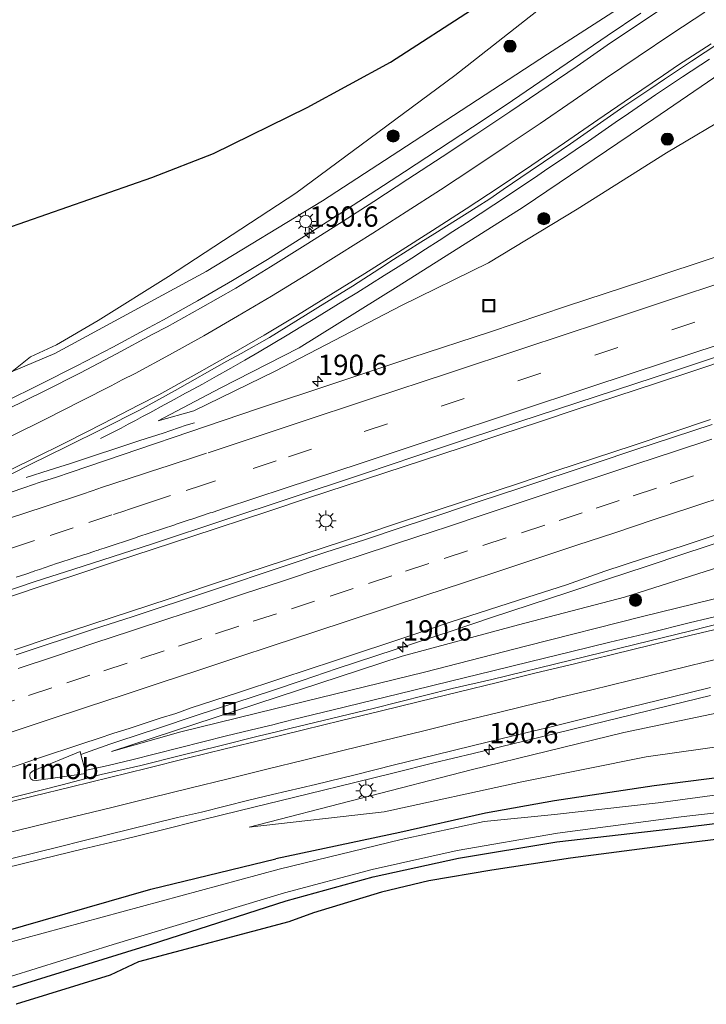
# Model space of a CAD drawing. Units: metres. Extents: x 220000 to 230003, y 577169 to 580647.
# Drawn here: x 227392 to 227477, y 579958 to 580079 of the extents above; entities that cross this region are included whole.
import ezdxf
from ezdxf.enums import TextEntityAlignment as Align

# ---------------------------------------------------------------- set-up
doc = ezdxf.new("R2010")
doc.units = ezdxf.units.M
doc.linetypes.add('VW-3-9_STREEP', pattern=[12, 3, -9])
doc.layers.get('0').update_dxf_attribs({"lineweight": 25})
for name, color, linetype, lineweight in [('B-ME-AM-KILOMETR-S-B1', 7, 'Continuous', 18), ('B-ME-BV-GELEIDECONSTRUCTIE-GELEIDERAIL-L-B1', 213, 'BV-GELEIDERAIL', 18), ('B-ME-BV-GELEIDECONSTRUCTIE-RIMOB-GV-B6', 213, 'BV-A1', 18), ('B-ME-GR-BOOM-S-B1', 93, 'Continuous', 18), ('B-ME-GW-INSTEEKWATERGANG-L-B1', 10, 'Continuous', 25), ('B-ME-GW-KRUINLIJN-L-B1', 93, 'Continuous', 18), ('B-ME-GW-TEENLIJN-L-B1', 93, 'Continuous', 18), ('B-ME-IE-GRASLAND-GV-B6', 93, 'Continuous', 18), ('B-ME-IE-INRICHTINGSELEMENT-S-B1', 253, 'Continuous', 18), ('B-ME-IE-MEUBILAIR_WEGMEUBILAIR-LICHTMAST-S-B1', 8, 'Continuous', 18), ('B-ME-KG-KADASTRAAL-OPNAMEDTMGRENS-L-B1', 10, 'Continuous', 25), ('B-ME-OG-WATER-GV-B6', 153, 'Continuous', 18), ('B-ME-VH-VERH_SOORT-BITUMEN-GV-B6', 8, 'IE-TERREINAFSCHEIDING-NATUURLIJK-HOUTWAL', 18), ('B-ME-VW-MARKERING-39STREEP-015-L-B1', 255, 'VW-3-9_STREEP', 18), ('B-ME-VW-MARKERING-STREEP-015-L-B1', 7, 'Continuous', 18)]:
    doc.layers.add(name, color=color, linetype=linetype, lineweight=lineweight)
doc.styles.add('NLCS-ISO', font='NLCS-ISO.TTF')
doc.linetypes.add('BV-A1', pattern='A,0.5,[19,NLCS.SHX,S=1,R=0,X=0.5,Y=0],-1,[19,NLCS.SHX,S=1,R=0,X=0.5,Y=0],-1,0.5', length=3)
doc.linetypes.add('BV-GELEIDERAIL', pattern='A,10,-3,[108,NLCS.SHX,S=1,R=0,X=0,Y=0],-3', length=16)
doc.linetypes.add('IE-TERREINAFSCHEIDING-NATUURLIJK-HOUTWAL', pattern='A,7,-1.5,[67,NLCS.SHX,S=0.75,R=45,X=0,Y=0],-1.5,7,-1.5,[70,NLCS.SHX,S=0.75,R=0,X=0,Y=0],-1.5', length=20)

# ---------------------------------------------------------------- blocks, each defined once
blk = doc.blocks.new('put')
for p, q in [((0.75, 0.75), (-0.75, 0.75)), ((-0.75, 0.75), (-0.75, -0.75)), ((0.75, -0.75), (0.75, 0.75)), ((-0.75, -0.75), (0.75, -0.75))]:
    blk.add_line(p, q)
blk.add_lwpolyline([(-0.625, 0.625), (0.625, 0.625), (0.625, -0.625), (-0.625, -0.625)], close=True)
blk = doc.blocks.new('boom')
blk.add_hatch(color=256).paths.add_polyline_path([(-0.75, 0, 1), (0.75, 0, 1)])
blk.add_circle((0, 0), 0.75)
blk = doc.blocks.new('hecto')
for p, q in [((0, 0.625), (-0.625, 0)), ((0, -0.625), (0, 0.625)), ((-0.625, 0), (0.625, 0)), ((0.625, 0), (0, -0.625))]:
    blk.add_line(p, q)
blk = doc.blocks.new('lantaarnpaal')
for p, q in [((0, 0.75), (0, 1.25)), ((-0.75, 0), (-1.25, 0)), ((-0.88, 0.88), (-0.53, 0.53)), ((0.53, 0.53), (0.88, 0.88)), ((0.75, 0), (1.25, 0)), ((-0.53, -0.53), (-0.88, -0.88)), ((0, -0.75), (0, -1.25)), ((0.53, -0.53), (0.88, -0.88))]:
    blk.add_line(p, q)
blk.add_circle((0, 0), 0.75)

msp = doc.modelspace()

# ---------------------------------------------------------------- linework, layer by layer
at = {"layer": 'B-ME-BV-GELEIDECONSTRUCTIE-GELEIDERAIL-L-B1'}
for points in [[(227390.4217, 580032.3738, 1.0533), (227394.9013, 580034.5947, 1.0878), (227399.359, 580036.8592, 1.136), (227403.7738, 580039.1682, 1.2086), (227408.1798, 580041.5311, 1.2725), (227409.987, 580042.5014, 1.3351), (227414.1808, 580044.839, 1.3952), (227418.5035, 580047.3524, 1.5027), (227422.7765, 580049.9119, 1.6276), (227427.0085, 580052.574, 1.7603), (227431.2326, 580055.2494, 1.9112), (227435.4208, 580057.9571, 2.0689), (227439.6155, 580060.6771, 2.2092), (227443.8016, 580063.4116, 2.388), (227447.9789, 580066.1591, 2.5679), (227452.1282, 580068.9382, 2.7578), (227456.2703, 580071.7382, 2.9662), (227460.4027, 580074.5537, 3.1633), (227464.5104, 580077.4043, 3.3598), (227468.6705, 580080.1847, 3.5413)], [(227402.2644, 580027.942, 0.6447), (227403.9045, 580028.7584, 0.7343), (227404.7934, 580029.2159, 0.7833), (227405.6779, 580029.6833, 0.8339), (227406.5595, 580030.1559, 0.8876), (227407.4454, 580030.62, 0.954), (227408.3249, 580031.0968, 0.9967), (227410.0838, 580032.0514, 1.093), (227410.9657, 580032.5226, 1.1516), (227412.7232, 580033.48, 1.2588), (227413.032, 580033.6524, 1.2699), (227414.7884, 580034.6107, 1.3711), (227416.5316, 580035.5909, 1.4612), (227418.273, 580036.5747, 1.5513), (227420.0105, 580037.5653, 1.6133), (227421.7463, 580038.5665, 1.6563), (227423.4696, 580039.5822, 1.6943), (227425.1832, 580040.6143, 1.7212), (227426.9017, 580041.6376, 1.771), (227428.6093, 580042.6788, 1.8146), (227430.3331, 580043.7495, 1.8751), (227432.0357, 580044.8, 1.9234), (227433.7459, 580045.8381, 1.9826), (227435.4426, 580046.8979, 2.0292), (227437.1422, 580047.9523, 2.0939), (227438.8383, 580049.012, 2.1398), (227440.5257, 580050.0875, 2.1784), (227442.2004, 580051.1812, 2.2304), (227443.8763, 580052.2721, 2.2796), (227445.5608, 580053.3511, 2.3364), (227447.2435, 580054.4315, 2.3855), (227448.9109, 580055.5362, 2.4318), (227450.605, 580056.6299, 2.5007), (227452.2765, 580057.7278, 2.5594), (227453.9329, 580058.8486, 2.6096), (227455.5943, 580059.9623, 2.6782), (227457.2531, 580061.0804, 2.749), (227458.9087, 580062.202, 2.8224), (227460.5769, 580063.3365, 2.8827), (227462.2225, 580064.4729, 2.946), (227463.8696, 580065.6079, 3.0294), (227465.5034, 580066.7358, 3.1131), (227467.15, 580067.8709, 3.1848), (227470.4482, 580070.134, 3.3302), (227473.7766, 580072.3526, 3.466), (227477.0869, 580074.5301, 3.6085)], [(227389.7456, 580008.0294, 1.3728), (227394.4888, 580009.6093, 1.3823), (227399.2368, 580011.1773, 1.3772), (227403.9769, 580012.7683, 1.3804), (227408.7293, 580014.3228, 1.3907), (227413.4763, 580015.8928, 1.3927), (227422.9679, 580019.0226, 1.3616), (227427.7164, 580020.5886, 1.3552), (227432.4708, 580022.1367, 1.3631), (227437.2218, 580023.6957, 1.3552), (227441.9742, 580025.2492, 1.3504), (227446.7168, 580026.8322, 1.3488), (227451.4628, 580028.4057, 1.3336), (227456.2113, 580029.9702, 1.3272), (227460.9529, 580031.5571, 1.313), (227465.7019, 580033.1217, 1.3099), (227470.4499, 580034.6892, 1.3178), (227475.1959, 580036.2626, 1.3367), (227479.9429, 580037.8336, 1.3143)], [(227391.7001, 580001.9851, 1.5166), (227396.4462, 580003.5581, 1.5324), (227401.1977, 580005.1146, 1.527), (227405.9457, 580006.6816, 1.5381), (227410.6933, 580008.2506, 1.5254), (227415.4335, 580009.8416, 1.5254), (227420.2482, 580011.4358, 1.5037), (227425.0071, 580012.9704, 1.5084), (227429.7566, 580014.5334, 1.4974), (227434.5046, 580016.1009, 1.491), (227439.2442, 580017.6943, 1.4781), (227443.9981, 580019.2434, 1.4755), (227448.7481, 580020.8039, 1.4723), (227453.4951, 580022.3744, 1.4644), (227458.2307, 580023.9778, 1.4834), (227462.9886, 580025.5154, 1.4881), (227467.7376, 580027.0799, 1.4888), (227472.4851, 580028.6489, 1.4777), (227477.2237, 580030.2448, 1.4729)], [(227413.8179, 580029.8706, 1.121), (227412.812, 580029.5487, 1.1144), (227409.9653, 580028.6017, 1.0923), (227407.1084, 580027.6877, 1.0259), (227404.2608, 580026.7432, 0.8915), (227401.4093, 580025.8106, 0.7666), (227398.5592, 580024.8736, 0.6679), (227395.9734, 580024.0497, 0.5629), (227393.1349, 580023.125, 0.4875)], [(227399.8629, 579989.0971, 1.163), (227403.4057, 579990.3688, 1.1531), (227404.5224, 579990.7449, 1.1635), (227409.2701, 579992.3122, 1.1683), (227414.0108, 579993.9038, 1.1541), (227418.7608, 579995.4643, 1.1398), (227423.5088, 579997.0308, 1.1193), (227427.0379, 579998.1961, 1.1121), (227431.3387, 579999.6601, 1.1117), (227436.0862, 580001.2281, 1.1164), (227440.8357, 580002.7912, 1.102), (227445.5822, 580004.3622, 1.091), (227450.3323, 580005.924, 1.0835), (227455.0743, 580007.5103, 1.0941), (227459.8278, 580009.0613, 1.0894), (227464.5743, 580010.6324, 1.0941), (227469.3198, 580012.2079, 1.091), (227474.0587, 580013.7875, 1.08), (227478.8052, 580015.359, 1.0827)], [(227479.4511, 580006.4327, 2.9635), (227474.5851, 580005.2809, 2.8064), (227469.7321, 580004.0769, 2.6821), (227464.8733, 580002.8974, 2.548), (227460.014, 580001.7195, 2.4151), (227455.1555, 580000.5385, 2.2932), (227450.2974, 579999.3555, 2.1732), (227445.4408, 579998.1668, 2.0624), (227440.5879, 579996.9627, 1.9695), (227435.7271, 579995.791, 1.8605), (227430.8686, 579994.61, 1.764), (227425.9593, 579993.3979, 1.6879), (227424.9881, 579993.1603, 1.6626), (227424.0168, 579992.92, 1.65), (227423.5878, 579992.8165, 1.6379), (227420.6741, 579992.1002, 1.5892), (227417.7601, 579991.387, 1.5476), (227414.8481, 579990.6661, 1.4923), (227411.9383, 579989.9345, 1.4436), (227409.0277, 579989.2103, 1.3983), (227406.1202, 579988.471, 1.3619), (227403.2013, 579987.7771, 1.3199), (227400.3702, 579987.1543, 1.249)], [(227390.2916, 579975.1258, 0.9793), (227395.1479, 579976.3149, 1.0172), (227400.0118, 579977.4779, 1.063), (227404.8758, 579978.6363, 1.1083), (227409.7325, 579979.8238, 1.1885), (227414.5831, 579981.0364, 1.2779), (227419.4359, 579982.2438, 1.3638), (227424.2915, 579983.4359, 1.4272), (227427.8097, 579984.2908, 1.498), (227433.5051, 579985.6935, 1.6131), (227438.365, 579986.8679, 1.7285), (227443.2182, 579988.0722, 1.836), (227448.0797, 579989.2402, 1.9498), (227452.9368, 579990.4276, 2.0543), (227457.7969, 579991.6033, 2.1637), (227462.653, 579992.7916, 2.2872), (227467.5116, 579993.9722, 2.4082), (227472.3671, 579995.165, 2.5359), (227477.2211, 579996.364, 2.6828)]]:
    msp.add_polyline3d(points, dxfattribs=at)
at = {"layer": 'B-ME-BV-GELEIDECONSTRUCTIE-RIMOB-GV-B6'}
msp.add_polyline3d([(227399.7673, 579989.463, 1.1853), (227399.8629, 579989.0971, 1.163), (227400.3702, 579987.1543, 1.249), (227400.4648, 579986.7921, 1.3133), (227394.3472, 579985.9292, 1.2329), (227393.9527, 579985.9401, 1.223), (227393.6999, 579986.1155, 1.2132), (227393.5726, 579986.4248, 1.2045), (227393.5707, 579986.6312, 1.2013), (227393.6392, 579986.8294, 1.197), (227393.8251, 579987.0016, 1.1917), (227394.011, 579987.0962, 1.1864), (227399.7673, 579989.463, 1.1853)], dxfattribs=at)
at = {"layer": 'B-ME-GW-INSTEEKWATERGANG-L-B1'}
for points in [[(227561.095, 579998.348, -0.415), (227549.158, 579995.801, -0.325), (227527.384, 579992.648, -0.411), (227495.682, 579988.494, -0.179), (227470.293, 579985.275, -0.054), (227458.062, 579983.417, -0.195), (227449.585, 579981.911, -0.318), (227439.057, 579979.513, -0.519), (227423.829, 579976.315, -0.444)], [(227425.077, 579971.119, -0.555), (227435.782, 579974.094, -0.505), (227446.256, 579976.39, -0.381), (227458.349, 579978.396, -0.594), (227473.802, 579980.139, -0.489), (227506.557, 579984.204, -0.576), (227527.656, 579987.022, -0.563), (227542.555, 579989.046, -0.675), (227556.876, 579991.09, -0.578), (227569.897, 579994.107, -0.692)], [(227390.106, 579967.28, -0.61), (227408.44, 579972.5741, -0.56), (227423.829, 579976.315, -0.444)], [(227391.476, 579960.517, -0.475), (227408.429, 579965.758, -0.415), (227425.077, 579971.119, -0.555)]]:
    msp.add_polyline3d(points, dxfattribs=at)
at = {"layer": 'B-ME-GW-KRUINLIJN-L-B1'}
msp.add_line((227409.336, 580030.118, 0.547), (227416.952, 580034.126, 0.63), dxfattribs=at)
for points in [[(227391.422, 580036.174, 0.179), (227396.652, 580038.373, 0.348), (227415.253, 580048.425, 0.623), (227429.556, 580057.118, 1.05), (227438.924, 580063.217, 1.318), (227457.175, 580075.137, 2.216), (227471.512, 580084.395, 2.906), (227477.716, 580088.632, 3.174), (227491.471, 580096.583, 3.767), (227506.515, 580104.57, 4.234), (227520.376, 580110.485, 4.61), (227533.84, 580115.791, 4.836), (227548.352, 580120.404, 5.104), (227554.412, 580122.667, 5.141), (227557.599, 580125.207, 5.073), (227560.733, 580129.388, 5.045), (227563.594, 580134.823, 4.889)], [(227592.5254, 580103.9399, 5.9856), (227590.212, 580103.079, 5.516), (227587.669, 580103.489, 5.306), (227576.992, 580106.199, 5.162), (227569.627, 580108.367, 5.125), (227563.389, 580109.732, 5.158), (227558.136, 580108.7, 4.997), (227548.852, 580105.823, 4.935), (227526.68, 580098.229, 4.586), (227503.159, 580087.244, 3.656), (227485.893, 580077.903, 3.004), (227470.257, 580067.184, 2.388), (227454.216, 580056.368, 1.714), (227438.826, 580046.628, 1.199), (227426.659, 580039.064, 0.873), (227416.952, 580034.126, 0.63)], [(227403.597, 579989.477, 0.532), (227412.126, 579991.894, 0.588), (227423.63, 579994.723, 0.823), (227442.083, 579999.212, 1.227), (227454.643, 580002.473, 1.51), (227468.871, 580006.064, 1.892), (227488.096, 580010.785, 2.478), (227508.7, 580015.558, 3.25), (227529.951, 580020.76, 3.864), (227554.488, 580027.361, 4.541), (227575.565, 580033.568, 5.063), (227596.5, 580040.876, 5.378), (227606.674, 580044.296, 5.487), (227610.159, 580045.142, 5.542), (227611.433, 580044.988, 5.807), (227612.2668, 580044.4703, 5.8918)], [(227614.187, 580032.819, 5.627), (227611.438, 580032.608, 5.572), (227601.849, 580029.329, 5.485), (227592.066, 580025.383, 5.365), (227581.013, 580021.107, 5.133), (227572.43, 580018.347, 5.067), (227557.675, 580013.889, 4.714), (227537.577, 580008.315, 3.954), (227518.735, 580003.74, 3.049), (227497.446, 579998.785, 2.324), (227481.668, 579994.973, 1.843), (227466.559, 579991.806, 1.491), (227447.819, 579987.221, 1.04), (227420.5489, 579980.1904, 0.575)]]:
    msp.add_polyline3d(points, dxfattribs=at)
at = {"layer": 'B-ME-GW-TEENLIJN-L-B1'}
for points in [[(227391.422, 580036.174, 0.179), (227393.677, 580037.946, 0.002), (227396.872, 580039.451, 0.003), (227401.966, 580042.445, -0.073), (227410.62, 580047.817, -0.133), (227426.282, 580058.049, -0.248), (227436.331, 580065.514, -0.256), (227445.81, 580072.527, -0.383), (227456.441, 580080.86, -0.274), (227469.88, 580091.883, -0.467), (227478.745, 580098.065, -0.441), (227487.778, 580103.903, -0.309), (227496.738, 580109.68, -0.377), (227508.311, 580116.222, -0.464), (227515.248, 580119.433, -0.412), (227525.962, 580123.702, -0.323), (227535.207, 580127.153, -0.309), (227546.449, 580131.095, -0.242), (227550.299, 580134.505, -0.221), (227554.35, 580140.084, -0.169)], [(227409.336, 580030.118, 0.547), (227413.75, 580031.341, 0.481), (227423.729, 580036.203, 0.24), (227439.236, 580044.27, 0.312), (227449.96, 580049.495, 0.113), (227460.847, 580056.107, 0.156), (227471.822, 580063.025, 0.193), (227480.37, 580068.092, 0.226), (227488.207, 580072.508, 0.258), (227496.325, 580076.693, 0.278), (227504.515, 580080.239, 0.218), (227517.138, 580085.546, 0.314), (227528.472, 580090.195, 0.464), (227538.078, 580093.25, 0.486), (227547.879, 580095.978, 0.439), (227554.425, 580097.944, 0.494), (227560.165, 580099.61, 0.485), (227563.884, 580099.547, 0.381), (227569.716, 580097.475, 0.306), (227575.731, 580096.031, 0.329), (227581.634, 580094.305, 0.38), (227586.863, 580092.768, 0.376), (227596.2447, 580092.8662, 0.4924)], [(227403.597, 579989.477, 0.532), (227439.347, 580001.186, 0.396), (227453.642, 580005.046, 0.373), (227466.646, 580008.44, 0.512), (227482.866, 580013.589, 0.475), (227511.978, 580023.094, 0.377), (227540.001, 580031.779, 0.32), (227568.765, 580040.787, 0.377), (227590.839, 580048.736, 0.312), (227604.068, 580053.561, 0.447), (227607.171, 580054.597, 0.569), (227608.5409, 580055.6701, 0.5045)], [(227420.5489, 579980.1904, 0.575), (227437.104, 579982.083, -0.078), (227454.06, 579985.748, 0.041), (227469.314, 579988.818, 0.123), (227487.297, 579991.372, 0.041), (227505.429, 579993.962, 0.088), (227524.99, 579996.827, -0.101), (227533.754, 579998.018, -0.15), (227544.903, 580000.104, -0.192), (227557.016, 580002.694, -0.185), (227567.494, 580004.924, -0.185), (227572.439, 580006.343, -0.171), (227576.859, 580008.368, -0.076), (227580.124, 580009.649, 0.113), (227580.89, 580010.144, 0.196), (227587.336, 580014.949, 1.639), (227589.805, 580016.485, 2.021), (227592.507, 580018.732, 2.641), (227598.355, 580022.398, 2.934), (227602.131, 580024.592, 3.121), (227606.092, 580027.324, 3.953), (227610.413, 580030.377, 4.905), (227613.427, 580032.184, 5.476), (227614.187, 580032.819, 5.627)]]:
    msp.add_polyline3d(points, dxfattribs=at)
at = {"layer": 'B-ME-IE-GRASLAND-GV-B6'}
for points in [[(227391.422, 580036.174, 0.179), (227393.677, 580037.946, 0.002), (227396.872, 580039.451, 0.003), (227401.966, 580042.445, -0.073), (227410.62, 580047.817, -0.133), (227426.282, 580058.049, -0.248), (227436.331, 580065.514, -0.256), (227445.81, 580072.527, -0.383), (227456.441, 580080.86, -0.274), (227469.88, 580091.883, -0.467), (227478.745, 580098.065, -0.441), (227487.778, 580103.903, -0.309), (227496.738, 580109.68, -0.377), (227508.311, 580116.222, -0.464), (227515.248, 580119.433, -0.412), (227525.962, 580123.702, -0.323), (227535.207, 580127.153, -0.309), (227546.449, 580131.095, -0.242), (227550.299, 580134.505, -0.221), (227554.35, 580140.084, -0.169), (227563.594, 580134.823, 4.889)], [(227557.599, 580125.207, 5.073), (227554.412, 580122.667, 5.141), (227548.352, 580120.404, 5.104), (227533.84, 580115.791, 4.836), (227520.376, 580110.485, 4.61), (227506.515, 580104.57, 4.234), (227491.471, 580096.583, 3.767), (227477.716, 580088.632, 3.174), (227471.512, 580084.395, 2.906), (227457.175, 580075.137, 2.216), (227438.924, 580063.217, 1.318), (227429.556, 580057.118, 1.05), (227415.253, 580048.425, 0.623), (227396.652, 580038.373, 0.348), (227391.422, 580036.174, 0.179)], [(227503.159, 580087.244, 3.656), (227485.893, 580077.903, 3.004), (227470.257, 580067.184, 2.388), (227454.216, 580056.368, 1.714), (227438.826, 580046.628, 1.199), (227426.659, 580039.064, 0.873), (227416.952, 580034.126, 0.63), (227409.336, 580030.118, 0.547), (227413.75, 580031.341, 0.481), (227423.729, 580036.203, 0.24), (227439.236, 580044.27, 0.312), (227449.96, 580049.495, 0.113), (227460.847, 580056.107, 0.156), (227471.822, 580063.025, 0.193), (227480.37, 580068.092, 0.226), (227488.207, 580072.508, 0.258), (227496.325, 580076.693, 0.278), (227504.515, 580080.239, 0.218)], [(227504.515, 580080.239, 0.218), (227496.325, 580076.693, 0.278), (227488.207, 580072.508, 0.258), (227480.37, 580068.092, 0.226), (227471.822, 580063.025, 0.193), (227460.847, 580056.107, 0.156), (227449.96, 580049.495, 0.113), (227439.236, 580044.27, 0.312), (227423.729, 580036.203, 0.24), (227413.75, 580031.341, 0.481), (227409.336, 580030.118, 0.547), (227416.952, 580034.126, 0.63), (227426.659, 580039.064, 0.873), (227438.826, 580046.628, 1.199), (227454.216, 580056.368, 1.714), (227470.257, 580067.184, 2.388), (227485.893, 580077.903, 3.004), (227503.159, 580087.244, 3.656)], [(227456.441, 580080.86, -0.274), (227445.81, 580072.527, -0.383), (227436.331, 580065.514, -0.256), (227426.282, 580058.049, -0.248), (227410.62, 580047.817, -0.133), (227401.966, 580042.445, -0.073), (227396.872, 580039.451, 0.003), (227393.677, 580037.946, 0.002), (227391.422, 580036.174, 0.179), (227396.652, 580038.373, 0.348), (227415.253, 580048.425, 0.623), (227429.556, 580057.118, 1.05), (227438.924, 580063.217, 1.318), (227457.175, 580075.137, 2.216), (227471.512, 580084.395, 2.906)], [(227473.2387, 580082.0971, 3.0182), (227464.9442, 580076.528, 2.6469), (227460.8391, 580073.6727, 2.4662), (227452.5569, 580068.0686, 2.0661), (227448.3931, 580065.2898, 1.8707), (227444.2322, 580062.5165, 1.691), (227440.0396, 580059.7926, 1.5213), (227435.8529, 580057.0578, 1.3841), (227431.6417, 580054.343, 1.2525), (227427.4053, 580051.6873, 1.0887), (227423.1693, 580049.031, 0.9514), (227418.8949, 580046.4023, 0.8324), (227414.5523, 580043.9253, 0.7265), (227410.4771, 580041.6462, 0.6458), (227408.6327, 580040.6891, 0.5962), (227404.2312, 580038.3178, 0.5405), (227399.7969, 580035.9863, 0.4655), (227395.3261, 580033.7479, 0.4102), (227390.8508, 580031.5184, 0.3839)], [(227390.519, 580053.7, -0.718), (227408.593, 580059.994, -0.673), (227416.165, 580062.921, -0.647), (227427.667, 580068.572, -0.874), (227437.917, 580074.15, -0.797), (227448.443, 580080.947, -0.862)], [(227563.942, 580078.669, 0.299), (227554.46, 580075.492, 0.323), (227544.959, 580072.374, 0.314), (227535.474, 580069.203, 0.324), (227525.981, 580066.061, 0.312), (227516.513, 580062.97, 0.308), (227507.022, 580059.819, 0.308), (227497.525, 580056.687, 0.317), (227488.027, 580053.56, 0.306), (227478.522, 580050.451, 0.292), (227469.036, 580047.288, 0.326), (227459.534, 580044.171, 0.33), (227450.055, 580040.984, 0.331), (227440.543, 580037.898, 0.33), (227431.064, 580034.712, 0.349), (227421.57, 580031.571, 0.337), (227398.6458, 580023.7931, 0.449), (227396.7503, 580023.1566, 0.4537), (227394.8392, 580022.564, 0.4442), (227392.9552, 580021.8916, 0.457), (227387.2617, 580019.9986, 0.4467)], [(227389.1709, 580022.4991, 0.4659), (227393.6398, 580024.7567, 0.5591), (227398.1384, 580026.9455, 0.6119), (227402.5819, 580029.1604, 0.6702), (227407.0399, 580031.4241, 0.7402), (227411.4199, 580033.8427, 0.8232), (227417.7859, 580037.4208, 0.9284), (227419.5352, 580038.3909, 0.9493), (227423.0382, 580040.3222, 1.0105), (227429.8172, 580044.5523, 1.1953), (227433.2207, 580046.6555, 1.2886), (227436.581, 580048.8254, 1.3873), (227438.2661, 580049.9024, 1.4489), (227439.9517, 580050.9787, 1.4954), (227441.6358, 580052.0577, 1.5601), (227443.3356, 580053.1115, 1.5887), (227448.4232, 580056.2933, 1.7536), (227450.0958, 580057.3879, 1.8225), (227451.7444, 580058.5199, 1.8844), (227455.0473, 580060.7766, 2.0285), (227456.7122, 580061.8856, 2.085), (227460.0145, 580064.1385, 2.2203), (227461.6584, 580065.2774, 2.2915), (227463.3082, 580066.4086, 2.3544), (227464.9425, 580067.5637, 2.4365), (227466.5847, 580068.7053, 2.524), (227469.9006, 580070.9422, 2.6631), (227471.561, 580072.0572, 2.7361), (227474.8809, 580074.2881, 2.8895), (227476.5628, 580075.3762, 2.9509), (227478.2356, 580076.4748, 3.0155)], [(227389.505, 580008.7531, 0.6523), (227394.2383, 580010.3649, 0.6542), (227398.9993, 580011.8937, 0.6583), (227408.5161, 580014.9657, 0.6702), (227417.9221, 580018.0509, 0.6624), (227425.197, 580020.497, 0.622), (227434.694, 580023.627, 0.621), (227444.17, 580026.821, 0.607), (227453.662, 580029.969, 0.592), (227463.163, 580033.088, 0.592), (227472.667, 580036.2, 0.595), (227482.155, 580039.358, 0.572), (227491.652, 580042.491, 0.568), (227501.15, 580045.619, 0.576), (227510.634, 580048.787, 0.56), (227520.145, 580051.879, 0.569), (227529.665, 580055.024, 0.563), (227539.157, 580058.169, 0.559), (227548.66, 580061.284, 0.568), (227558.138, 580064.473, 0.576)], [(227568.765, 580040.787, 0.377), (227540.001, 580031.779, 0.32), (227511.978, 580023.094, 0.377), (227482.866, 580013.589, 0.475), (227466.646, 580008.44, 0.512), (227453.642, 580005.046, 0.373), (227439.347, 580001.186, 0.396), (227403.597, 579989.477, 0.532), (227412.126, 579991.894, 0.588), (227423.63, 579994.723, 0.823), (227442.083, 579999.212, 1.227), (227454.643, 580002.473, 1.51), (227468.871, 580006.064, 1.892), (227488.096, 580010.785, 2.478), (227508.7, 580015.558, 3.25), (227529.951, 580020.76, 3.864), (227554.488, 580027.361, 4.541), (227575.565, 580033.568, 5.063)], [(227575.565, 580033.568, 5.063), (227554.488, 580027.361, 4.541), (227529.951, 580020.76, 3.864), (227508.7, 580015.558, 3.25), (227488.096, 580010.785, 2.478), (227468.871, 580006.064, 1.892), (227454.643, 580002.473, 1.51), (227442.083, 579999.212, 1.227), (227423.63, 579994.723, 0.823), (227412.126, 579991.894, 0.588), (227403.597, 579989.477, 0.532), (227439.347, 580001.186, 0.396), (227453.642, 580005.046, 0.373), (227466.646, 580008.44, 0.512), (227482.866, 580013.589, 0.475), (227511.978, 580023.094, 0.377), (227540.001, 580031.779, 0.32), (227568.765, 580040.787, 0.377)], [(227477.4138, 580029.6691, 0.705), (227472.6623, 580028.1121, 0.694), (227467.9207, 580026.5251, 0.7036), (227463.1797, 580024.9366, 0.7155), (227453.6847, 580021.8001, 0.7155), (227448.9377, 580020.2296, 0.7218), (227444.1946, 580018.6481, 0.717), (227439.4506, 580017.0691, 0.7181), (227434.7031, 580015.4996, 0.7342), (227429.9472, 580013.9561, 0.7358), (227425.2016, 580012.3811, 0.7468), (227415.647, 580009.1904, 0.7686), (227406.1637, 580006.0169, 0.7749), (227401.3925, 580004.5204, 0.7591), (227391.9058, 580001.3579, 0.7598)], [(227388.6927, 579986.7135, 0.4798), (227392.5018, 579987.9352, 0.4762), (227394.3928, 579988.5877, 0.4731), (227400.0938, 579990.4577, 0.4753), (227401.9948, 579991.0787, 0.4765), (227403.8888, 579991.7222, 0.4749), (227405.8037, 579992.3003, 0.4717), (227409.5957, 579993.5738, 0.4894), (227411.5112, 579994.1518, 0.4783), (227413.3947, 579994.8273, 0.4857), (227419.0957, 579996.6898, 0.4771), (227424.5595, 579998.4741, 0.4667), (227431.0195, 580000.6122, 0.4544), (227440.5041, 580003.7808, 0.4384), (227445.2446, 580005.3698, 0.4337), (227454.7622, 580008.4415, 0.4305), (227459.5248, 580009.9656, 0.4053), (227464.2387, 580011.6339, 0.4258), (227468.9947, 580013.178, 0.4274), (227473.7614, 580014.692, 0.4101), (227483.2461, 580017.8605, 0.4223)], [(227420.5489, 579980.1904, 0.575), (227447.819, 579987.221, 1.04), (227466.559, 579991.806, 1.491), (227481.668, 579994.973, 1.843), (227497.446, 579998.785, 2.324), (227518.735, 580003.74, 3.049), (227537.577, 580008.315, 3.954), (227557.675, 580013.889, 4.714)], [(227557.675, 580013.889, 4.714), (227537.577, 580008.315, 3.954), (227518.735, 580003.74, 3.049), (227497.446, 579998.785, 2.324), (227481.668, 579994.973, 1.843), (227466.559, 579991.806, 1.491), (227447.819, 579987.221, 1.04), (227420.5489, 579980.1904, 0.575)], [(227479.4797, 580005.4892, 2.27), (227474.6331, 580004.261, 2.1214), (227469.7771, 580003.0697, 1.9892), (227460.065, 580000.6872, 1.7355), (227450.3455, 579998.3343, 1.4869), (227445.4754, 579997.2014, 1.3628), (227435.773, 579994.7789, 1.1794), (227425.6799, 579992.3642, 1.0001), (227423.7427, 579991.8676, 0.9735), (227421.7987, 579991.3978, 0.9429), (227416.9466, 579990.1894, 0.8673), (227412.0924, 579988.9927, 0.7289), (227407.2318, 579987.7819, 0.6786), (227402.3593, 579986.656, 0.598), (227397.5476, 579985.3957, 0.5566), (227387.8494, 579982.9474, 0.4763)], [(227567.494, 580004.924, -0.185), (227557.016, 580002.694, -0.185), (227544.903, 580000.104, -0.192), (227533.754, 579998.018, -0.15), (227524.99, 579996.827, -0.101), (227505.429, 579993.962, 0.088), (227487.297, 579991.372, 0.041), (227469.314, 579988.818, 0.123), (227454.06, 579985.748, 0.041), (227437.104, 579982.083, -0.078), (227420.5489, 579980.1904, 0.575)], [(227420.5489, 579980.1904, 0.575), (227437.104, 579982.083, -0.078), (227454.06, 579985.748, 0.041), (227469.314, 579988.818, 0.123), (227487.297, 579991.372, 0.041), (227505.429, 579993.962, 0.088), (227524.99, 579996.827, -0.101), (227533.754, 579998.018, -0.15), (227544.903, 580000.104, -0.192), (227557.016, 580002.694, -0.185), (227567.494, 580004.924, -0.185)], [(227561.095, 579998.348, -0.415), (227549.158, 579995.801, -0.325), (227527.384, 579992.648, -0.411), (227495.682, 579988.494, -0.179), (227470.293, 579985.275, -0.054), (227458.062, 579983.417, -0.195), (227449.585, 579981.911, -0.318), (227439.057, 579979.513, -0.519), (227423.829, 579976.315, -0.444), (227408.44, 579972.5741, -0.56), (227390.106, 579967.28, -0.61)], [(227390.106, 579967.28, -0.61), (227408.44, 579972.5741, -0.56), (227423.829, 579976.315, -0.444), (227439.057, 579979.513, -0.519), (227449.585, 579981.911, -0.318), (227458.062, 579983.417, -0.195), (227470.293, 579985.275, -0.054), (227495.682, 579988.494, -0.179), (227527.384, 579992.648, -0.411), (227549.158, 579995.801, -0.325), (227561.095, 579998.348, -0.415)], [(227561.273, 579996.53, -1.339), (227549.533, 579993.921, -1.327), (227527.182, 579990.899, -1.329), (227495.869, 579986.577, -1.352), (227470.798, 579983.178, -1.246), (227458.062, 579981.74, -1.312), (227449.426, 579980.893, -1.287), (227439.229, 579978.657, -1.308), (227424.204, 579975.033, -1.323), (227390.393, 579965.865, -1.164)], [(227391.3597, 579976.3332, 0.315), (227397.1796, 579977.7906, 0.3781), (227400.0973, 579978.4926, 0.4117), (227405.9204, 579979.9387, 0.471), (227411.743, 579981.3882, 0.5695), (227414.6717, 579982.0433, 0.6039), (227420.4868, 579983.5227, 0.7166), (227423.412, 579984.1911, 0.7463), (227428.6863, 579985.4289, 0.84), (227433.5405, 579986.6277, 0.9435), (227438.3948, 579987.8264, 1.0471), (227443.2481, 579989.0282, 1.1603), (227448.1046, 579990.2174, 1.2767), (227452.9639, 579991.3958, 1.3765), (227457.8249, 579992.5671, 1.4794), (227467.5304, 579994.9759, 1.7389), (227472.3874, 579996.1635, 1.8834), (227477.2443, 579997.3512, 2.0278)], [(227391.21, 579961.833, -1.164), (227403.825, 579965.758, -1.164), (227424.86, 579972.105, -1.316), (227435.65, 579974.979, -1.337), (227446.091, 579977.34, -1.304), (227458.423, 579979.449, -1.304), (227473.621, 579981.452, -1.337), (227506.207, 579985.199, -1.34), (227527.665, 579988.155, -1.351), (227542.295, 579990.027, -1.339), (227556.744, 579992.08, -1.329), (227569.813, 579995.012, -1.344)], [(227391.476, 579960.517, -0.475), (227408.429, 579965.758, -0.415), (227425.077, 579971.119, -0.555), (227435.782, 579974.094, -0.505), (227446.256, 579976.39, -0.381), (227458.349, 579978.396, -0.594), (227473.802, 579980.139, -0.489), (227506.557, 579984.204, -0.576), (227527.656, 579987.022, -0.563), (227542.555, 579989.046, -0.675), (227556.876, 579991.09, -0.578), (227569.897, 579994.107, -0.692)], [(227569.897, 579994.107, -0.692), (227556.876, 579991.09, -0.578), (227542.555, 579989.046, -0.675), (227527.656, 579987.022, -0.563), (227506.557, 579984.204, -0.576), (227473.802, 579980.139, -0.489), (227458.349, 579978.396, -0.594), (227446.256, 579976.39, -0.381), (227435.782, 579974.094, -0.505), (227425.077, 579971.119, -0.555), (227408.429, 579965.758, -0.415), (227391.476, 579960.517, -0.475)], [(227559.879, 579989.667, -0.456), (227549.455, 579987.857, -0.412), (227535.706, 579985.97, -0.368), (227509.287, 579982.68, -0.333), (227492.565, 579980.491, -0.375), (227473.22, 579978.09, -0.279), (227460.04, 579976.38, -0.187), (227450.372, 579974.923, -0.196), (227442.622, 579973.612, -0.216), (227436.788, 579972.191, -0.271), (227428.443, 579969.669, -0.361), (227425.4, 579968.576, -0.386), (227406.949, 579963.628, -0.38), (227403.462, 579962.005, -0.372), (227391.9, 579958.426, -0.411)]]:
    msp.add_polyline3d(points, dxfattribs=at)
at = {"layer": 'B-ME-KG-KADASTRAAL-OPNAMEDTMGRENS-L-B1'}
for points in [[(227390.519, 580053.7, -0.718), (227408.593, 580059.994, -0.673), (227416.165, 580062.921, -0.647), (227427.667, 580068.572, -0.874), (227437.917, 580074.15, -0.797), (227448.443, 580080.947, -0.862), (227461.832, 580090.66, -0.782), (227475.545, 580101.2, -0.634), (227490.34, 580111.226, -0.715), (227498.125, 580115.672, -0.664), (227509.831, 580122.12, -0.815), (227529.071, 580131.207, -0.709), (227541.096, 580137.526, -0.719), (227547.173, 580140.916, -0.714), (227554.35, 580140.084, -0.169), (227563.594, 580134.823, 4.889)], [(227559.879, 579989.667, -0.456), (227549.455, 579987.857, -0.412), (227535.706, 579985.97, -0.368), (227509.287, 579982.68, -0.333), (227492.565, 579980.491, -0.375), (227473.22, 579978.09, -0.279), (227460.04, 579976.38, -0.187), (227450.372, 579974.923, -0.196), (227442.622, 579973.612, -0.216), (227436.788, 579972.191, -0.271), (227428.443, 579969.669, -0.361), (227425.4, 579968.576, -0.386), (227406.949, 579963.628, -0.38), (227403.462, 579962.005, -0.372), (227391.9, 579958.426, -0.411)]]:
    msp.add_polyline3d(points, dxfattribs=at)
at = {"layer": 'B-ME-OG-WATER-GV-B6'}
for points in [[(227390.393, 579965.865, -1.164), (227424.204, 579975.033, -1.323), (227439.229, 579978.657, -1.308), (227449.426, 579980.893, -1.287), (227458.062, 579981.74, -1.312), (227470.798, 579983.178, -1.246), (227495.869, 579986.577, -1.352), (227527.182, 579990.899, -1.329), (227549.533, 579993.921, -1.327), (227561.273, 579996.53, -1.339)], [(227569.813, 579995.012, -1.344), (227556.744, 579992.08, -1.329), (227542.295, 579990.027, -1.339), (227527.665, 579988.155, -1.351), (227506.207, 579985.199, -1.34), (227473.621, 579981.452, -1.337), (227458.423, 579979.449, -1.304), (227446.091, 579977.34, -1.304), (227435.65, 579974.979, -1.337), (227424.86, 579972.105, -1.316), (227403.825, 579965.758, -1.164), (227391.21, 579961.833, -1.164)]]:
    msp.add_polyline3d(points, dxfattribs=at)
at = {"layer": 'B-ME-VH-VERH_SOORT-BITUMEN-GV-B6'}
for points in [[(227390.8508, 580031.5184, 0.3839), (227395.3261, 580033.7479, 0.4102), (227399.7969, 580035.9863, 0.4655), (227404.2312, 580038.3178, 0.5405), (227408.6327, 580040.6891, 0.5962), (227410.4771, 580041.6462, 0.6458), (227414.5523, 580043.9253, 0.7265), (227418.8949, 580046.4023, 0.8324), (227423.1693, 580049.031, 0.9514), (227427.4053, 580051.6873, 1.0887), (227431.6417, 580054.343, 1.2525), (227435.8529, 580057.0578, 1.3841), (227440.0396, 580059.7926, 1.5213), (227444.2322, 580062.5165, 1.691), (227448.3931, 580065.2898, 1.8707), (227452.5569, 580068.0686, 2.0661), (227460.8391, 580073.6727, 2.4662), (227464.9442, 580076.528, 2.6469), (227473.2387, 580082.0971, 3.0182)], [(227387.2617, 580019.9986, 0.4467), (227392.9552, 580021.8916, 0.457), (227394.8392, 580022.564, 0.4442), (227396.7503, 580023.1566, 0.4537), (227398.6458, 580023.7931, 0.449), (227421.57, 580031.571, 0.337), (227431.064, 580034.712, 0.349), (227440.543, 580037.898, 0.33), (227450.055, 580040.984, 0.331), (227459.534, 580044.171, 0.33), (227469.036, 580047.288, 0.326), (227478.522, 580050.451, 0.292), (227488.027, 580053.56, 0.306), (227497.525, 580056.687, 0.317), (227507.022, 580059.819, 0.308), (227516.513, 580062.97, 0.308), (227525.981, 580066.061, 0.312), (227535.474, 580069.203, 0.324), (227544.959, 580072.374, 0.314), (227554.46, 580075.492, 0.323), (227563.942, 580078.669, 0.299)], [(227478.2356, 580076.4748, 3.0155), (227476.5628, 580075.3762, 2.9509), (227474.8809, 580074.2881, 2.8895), (227471.561, 580072.0572, 2.7361), (227469.9006, 580070.9422, 2.6631), (227466.5847, 580068.7053, 2.524), (227464.9425, 580067.5637, 2.4365), (227463.3082, 580066.4086, 2.3544), (227461.6584, 580065.2774, 2.2915), (227460.0145, 580064.1385, 2.2203), (227456.7122, 580061.8856, 2.085), (227455.0473, 580060.7766, 2.0285), (227451.7444, 580058.5199, 1.8844), (227450.0958, 580057.3879, 1.8225), (227448.4232, 580056.2933, 1.7536), (227443.3356, 580053.1115, 1.5887), (227441.6358, 580052.0577, 1.5601), (227439.9517, 580050.9787, 1.4954), (227438.2661, 580049.9024, 1.4489), (227436.581, 580048.8254, 1.3873), (227433.2207, 580046.6555, 1.2886), (227429.8172, 580044.5523, 1.1953), (227423.0382, 580040.3222, 1.0105), (227419.5352, 580038.3909, 0.9493), (227417.7859, 580037.4208, 0.9284), (227411.4199, 580033.8427, 0.8232), (227407.0399, 580031.4241, 0.7402), (227402.5819, 580029.1604, 0.6702), (227398.1384, 580026.9455, 0.6119), (227393.6398, 580024.7567, 0.5591), (227389.1709, 580022.4991, 0.4659)], [(227558.138, 580064.473, 0.576), (227548.66, 580061.284, 0.568), (227539.157, 580058.169, 0.559), (227529.665, 580055.024, 0.563), (227520.145, 580051.879, 0.569), (227510.634, 580048.787, 0.56), (227501.15, 580045.619, 0.576), (227491.652, 580042.491, 0.568), (227482.155, 580039.358, 0.572), (227472.667, 580036.2, 0.595), (227463.163, 580033.088, 0.592), (227453.662, 580029.969, 0.592), (227444.17, 580026.821, 0.607), (227434.694, 580023.627, 0.621), (227425.197, 580020.497, 0.622), (227417.9221, 580018.0509, 0.6624), (227408.5161, 580014.9657, 0.6702), (227398.9993, 580011.8937, 0.6583), (227394.2383, 580010.3649, 0.6542), (227389.505, 580008.7531, 0.6523)], [(227391.9058, 580001.3579, 0.7598), (227401.3925, 580004.5204, 0.7591), (227406.1637, 580006.0169, 0.7749), (227415.647, 580009.1904, 0.7686), (227425.2016, 580012.3811, 0.7468), (227429.9472, 580013.9561, 0.7358), (227434.7031, 580015.4996, 0.7342), (227439.4506, 580017.0691, 0.7181), (227444.1946, 580018.6481, 0.717), (227448.9377, 580020.2296, 0.7218), (227453.6847, 580021.8001, 0.7155), (227463.1797, 580024.9366, 0.7155), (227467.9207, 580026.5251, 0.7036), (227472.6623, 580028.1121, 0.694), (227477.4138, 580029.6691, 0.705)], [(227483.2461, 580017.8605, 0.4223), (227473.7614, 580014.692, 0.4101), (227468.9947, 580013.178, 0.4274), (227464.2387, 580011.6339, 0.4258), (227459.5248, 580009.9656, 0.4053), (227454.7622, 580008.4415, 0.4305), (227445.2446, 580005.3698, 0.4337), (227440.5041, 580003.7808, 0.4384), (227431.0195, 580000.6122, 0.4544), (227424.5595, 579998.4741, 0.4667), (227419.0957, 579996.6898, 0.4771), (227413.3947, 579994.8273, 0.4857), (227411.5112, 579994.1518, 0.4783), (227409.5957, 579993.5738, 0.4894), (227405.8037, 579992.3003, 0.4717), (227403.8888, 579991.7222, 0.4749), (227401.9948, 579991.0787, 0.4765), (227400.0938, 579990.4577, 0.4753), (227394.3928, 579988.5877, 0.4731), (227392.5018, 579987.9352, 0.4762), (227388.6927, 579986.7135, 0.4798)], [(227387.8494, 579982.9474, 0.4763), (227397.5476, 579985.3957, 0.5566), (227402.3593, 579986.656, 0.598), (227407.2318, 579987.7819, 0.6786), (227412.0924, 579988.9927, 0.7289), (227416.9466, 579990.1894, 0.8673), (227421.7987, 579991.3978, 0.9429), (227423.7427, 579991.8676, 0.9735), (227425.6799, 579992.3642, 1.0001), (227435.773, 579994.7789, 1.1794), (227445.4754, 579997.2014, 1.3628), (227450.3455, 579998.3343, 1.4869), (227460.065, 580000.6872, 1.7355), (227469.7771, 580003.0697, 1.9892), (227474.6331, 580004.261, 2.1214), (227479.4797, 580005.4892, 2.27)], [(227477.2443, 579997.3512, 2.0278), (227472.3874, 579996.1635, 1.8834), (227467.5304, 579994.9759, 1.7389), (227457.8249, 579992.5671, 1.4794), (227452.9639, 579991.3958, 1.3765), (227448.1046, 579990.2174, 1.2767), (227443.2481, 579989.0282, 1.1603), (227438.3948, 579987.8264, 1.0471), (227433.5405, 579986.6277, 0.9435), (227428.6863, 579985.4289, 0.84), (227423.412, 579984.1911, 0.7463), (227420.4868, 579983.5227, 0.7166), (227414.6717, 579982.0433, 0.6039), (227411.743, 579981.3882, 0.5695), (227405.9204, 579979.9387, 0.471), (227400.0973, 579978.4926, 0.4117), (227397.1796, 579977.7906, 0.3781), (227391.3597, 579976.3332, 0.315)]]:
    msp.add_polyline3d(points, dxfattribs=at)
at = {"layer": 'B-ME-VW-MARKERING-39STREEP-015-L-B1'}
for points in [[(227726.3824, 580125.1232, 0.5247), (227699.601, 580116.243, 0.533), (227679.4368, 580109.5988, 0.5413), (227659.2725, 580102.9545, 0.5495), (227639.1083, 580096.3103, 0.5578), (227618.944, 580089.666, 0.566), (227603.4179, 580084.5446, 0.5646), (227587.8918, 580079.4233, 0.5632), (227572.3656, 580074.3019, 0.5619), (227556.8395, 580069.1805, 0.5605), (227541.3134, 580064.0591, 0.5591), (227525.7873, 580058.9378, 0.5578), (227510.2611, 580053.8164, 0.5564), (227494.735, 580048.695, 0.555), (227494.117, 580048.447, 0.523), (227484.671, 580045.329, 0.528), (227475.303, 580042.24, 0.533), (227465.852, 580039.113, 0.539), (227456.383, 580035.969, 0.546), (227446.966, 580032.845, 0.553), (227437.524, 580029.719, 0.559), (227428.201, 580026.621, 0.566), (227423.861, 580025.173, 0.569), (227416.4015, 580022.743, 0.6125)], [(227388.8641, 579994.8433, 0.7042), (227393.4207, 579996.3523, 0.7026), (227398.1213, 579997.9056, 0.7056), (227402.6792, 579999.4108, 0.7102), (227407.2371, 580000.916, 0.7102), (227411.8543, 580002.4407, 0.7101), (227416.4122, 580003.9457, 0.7053), (227421.0225, 580005.4738, 0.6962), (227425.7236, 580007.0189, 0.6885), (227430.4748, 580008.5766, 0.68), (227435.1983, 580010.1342, 0.6753), (227439.7562, 580011.6393, 0.6652), (227444.504, 580013.2072, 0.6557), (227449.2519, 580014.775, 0.6545), (227453.9997, 580016.3428, 0.6532), (227458.6141, 580017.8694, 0.6581), (227463.1711, 580019.3772, 0.6605), (227467.7282, 580020.885, 0.6567), (227472.2852, 580022.3928, 0.6516), (227476.8422, 580023.9007, 0.6519)], [(227381.2229, 580011.129, 0.5888), (227382.3938, 580011.5156, 0.5873), (227387.1418, 580013.0831, 0.5927), (227390.7502, 580014.2744, 0.6093), (227391.13, 580014.3998, 0.5977), (227391.32, 580014.4625, 0.609), (227396.0679, 580016.03, 0.6025), (227400.8158, 580017.5975, 0.6153), (227403.8545, 580018.6007, 0.609), (227405.3739, 580019.1023, 0.6237), (227405.5638, 580019.165, 0.6117), (227408.0327, 580019.9801, 0.6195), (227412.7807, 580021.5476, 0.6155), (227414.6798, 580022.1746, 0.602), (227416.4015, 580022.743, 0.6125)]]:
    msp.add_polyline3d(points, dxfattribs=at)
at = {"layer": 'B-ME-VW-MARKERING-STREEP-015-L-B1'}
msp.add_line((227424.975, 580021.809, 0.65), (227417.5022, 580019.361, 0.7125), dxfattribs=at)
for points in [[(227415.5052, 580026.178, 0.4899), (227426.17, 580029.716, 0.491), (227435.575, 580032.837, 0.477), (227445.011, 580035.957, 0.473), (227454.426, 580039.074, 0.466), (227463.84, 580042.183, 0.464), (227473.294, 580045.319, 0.452), (227482.722, 580048.451, 0.436), (227493.594, 580052.167, 0.484), (227509.1258, 580057.2643, 0.4996), (227524.6575, 580062.3615, 0.5153), (227540.1893, 580067.4588, 0.5309), (227555.721, 580072.556, 0.5465), (227571.2528, 580077.6533, 0.5621), (227586.7845, 580082.7505, 0.5778), (227602.3163, 580087.8478, 0.5934), (227617.848, 580092.945, 0.609), (227638.0113, 580099.6023, 0.5825), (227658.1745, 580106.2595, 0.556), (227678.3378, 580112.9168, 0.5295), (227698.501, 580119.574, 0.503), (227725.7448, 580128.625, 0.4961)], [(227391.1876, 580028.1767, 0.4819), (227395.5994, 580030.3588, 0.531), (227399.9428, 580032.5415, 0.5843), (227403.5635, 580034.3923, 0.636), (227404.9357, 580035.1261, 0.6576), (227406.5192, 580035.932, 0.6805), (227410.7587, 580038.2156, 0.7444), (227414.9561, 580040.5611, 0.8227), (227419.1156, 580042.9567, 0.9177), (227423.2649, 580045.4106, 1.0351), (227427.4799, 580047.9806, 1.1694), (227431.5671, 580050.5179, 1.308), (227435.7218, 580053.1409, 1.4394), (227439.8408, 580055.7715, 1.5627), (227444.0281, 580058.4862, 1.6947), (227448.1254, 580061.173, 1.8442), (227452.2435, 580063.9084, 2.0175), (227456.288, 580066.6407, 2.2003), (227460.3395, 580069.411, 2.3822), (227464.3348, 580072.1538, 2.5737), (227468.3185, 580074.8692, 2.7681), (227472.4585, 580077.6414, 2.9419), (227476.52, 580080.2857, 3.1061)], [(227389.383, 580023.2179, 0.5367), (227393.8641, 580025.389, 0.5809), (227398.1743, 580027.5206, 0.6332), (227402.6042, 580029.7555, 0.6926), (227406.9408, 580032.0078, 0.7621), (227409.4164, 580033.31, 0.8079), (227413.7773, 580035.7169, 0.8754), (227418.1108, 580038.1558, 0.9389), (227422.3646, 580040.6316, 1.0155), (227426.488, 580043.0888, 1.1191), (227430.5813, 580045.6075, 1.2353), (227434.7672, 580048.2067, 1.37), (227438.8857, 580050.8133, 1.5026), (227443.0788, 580053.485, 1.6311), (227447.2155, 580056.1592, 1.7582), (227451.2404, 580058.8102, 1.8987), (227455.2715, 580061.5046, 2.0567), (227459.2724, 580064.2325, 2.2174), (227463.3964, 580067.0571, 2.4019), (227467.4097, 580069.825, 2.5949), (227471.4347, 580072.579, 2.7788), (227473.2795, 580073.8279, 2.8562), (227477.313, 580076.4299, 3.0107)], [(227424.975, 580021.809, 0.65), (227434.303, 580024.911, 0.644), (227443.77, 580028.053, 0.638), (227453.144, 580031.153, 0.632), (227462.514, 580034.257, 0.625), (227471.83, 580037.342, 0.619), (227481.169, 580040.431, 0.613), (227490.568, 580043.544, 0.607), (227499.967, 580046.646, 0.601), (227509.311, 580049.733, 0.595), (227518.706, 580052.828, 0.589), (227528.043, 580055.919, 0.601), (227537.476, 580059.032, 0.602), (227546.869, 580062.131, 0.603), (227556.339, 580065.258, 0.604), (227565.762, 580068.352, 0.603)], [(227392.1536, 579999.6921, 0.7927), (227396.7165, 580001.1974, 0.7947), (227401.46, 580002.7731, 0.8021), (227406.0564, 580004.2918, 0.8031), (227410.6434, 580005.8034, 0.8032), (227415.2047, 580007.3106, 0.7934), (227419.9531, 580008.8752, 0.7833), (227424.6184, 580010.4174, 0.7781), (227429.3651, 580011.9888, 0.7732), (227433.9454, 580013.4944, 0.7691), (227438.506, 580014.9914, 0.7576), (227443.2539, 580016.5563, 0.7536), (227444.7728, 580017.0591, 0.7576), (227449.5195, 580018.6306, 0.746), (227454.0959, 580020.148, 0.7464), (227458.7579, 580021.6938, 0.7527), (227463.5055, 580023.2624, 0.7519), (227468.0632, 580024.7683, 0.7469), (227472.8107, 580026.3369, 0.7434), (227477.3709, 580027.8356, 0.7396)], [(227380.5111, 580014.6425, 0.522), (227381.5821, 580014.9969, 0.5216), (227386.2299, 580016.5178, 0.5294), (227390.8566, 580018.0551, 0.5342), (227395.4655, 580019.5892, 0.5353), (227400.1747, 580021.1538, 0.5409), (227402.0712, 580021.789, 0.5356), (227402.2609, 580021.8525, 0.5487), (227405.6843, 580022.9685, 0.5441), (227410.031, 580024.3895, 0.5422), (227410.221, 580024.4519, 0.5303), (227414.8187, 580025.9544, 0.537), (227415.3048, 580026.1127, 0.5362)], [(227391.4022, 579991.9039, 0.6271), (227395.9596, 579993.4106, 0.6273), (227400.5585, 579994.9276, 0.6279), (227405.1586, 579996.4507, 0.6328), (227409.7287, 579997.9576, 0.631), (227414.3342, 579999.4828, 0.6308), (227418.9063, 580000.9917, 0.6242), (227423.6062, 580002.5437, 0.6146), (227428.3559, 580004.1012, 0.608), (227432.9561, 580005.6178, 0.6023), (227437.5455, 580007.1335, 0.5938), (227442.1389, 580008.6508, 0.5831), (227446.8726, 580010.2086, 0.5723), (227451.5662, 580011.7551, 0.5729), (227456.244, 580013.3079, 0.5747), (227460.8098, 580014.8156, 0.5802), (227465.4484, 580016.3543, 0.5819), (227470.1948, 580017.9263, 0.578), (227474.817, 580019.456, 0.5729), (227479.5318, 580021.0165, 0.5698)], [(227391.9197, 580010.892, 0.6895), (227393.0724, 580011.2775, 0.7058), (227393.4515, 580011.4051, 0.6965), (227393.641, 580011.4689, 0.71), (227394.0201, 580011.5965, 0.6976), (227394.2097, 580011.6603, 0.7086), (227394.7783, 580011.8518, 0.6963), (227396.874, 580012.5572, 0.7067), (227397.2544, 580012.681, 0.694), (227400.2972, 580013.6716, 0.7025), (227400.4874, 580013.7335, 0.7142), (227401.5876, 580014.0917, 0.6972), (227401.7773, 580014.1548, 0.7098), (227401.9671, 580014.2178, 0.6986), (227402.1569, 580014.2809, 0.7108), (227402.7263, 580014.4701, 0.6988), (227406.6733, 580015.7808, 0.7132), (227406.8632, 580015.8434, 0.7005), (227411.3921, 580017.3364, 0.7062), (227411.582, 580017.3992, 0.7174), (227413.291, 580017.9642, 0.717), (227413.4809, 580018.0269, 0.6997), (227415.7596, 580018.7802, 0.7002), (227415.9857, 580018.8555, 0.7193), (227417.5022, 580019.361, 0.7125)], [(227389.2849, 579982.8337, 0.523), (227394.0068, 579983.9983, 0.5612), (227398.6848, 579985.1462, 0.6062), (227403.3719, 579986.3022, 0.6621), (227408.0456, 579987.4458, 0.7239), (227412.8999, 579988.644, 0.7986), (227417.6024, 579989.7942, 0.8849), (227422.3847, 579990.9646, 0.9664), (227427.2034, 579992.1497, 1.0452), (227431.8928, 579993.2862, 1.1298), (227436.6388, 579994.453, 1.2231), (227441.4734, 579995.6273, 1.3267), (227446.3291, 579996.8201, 1.4308), (227451.0604, 579997.9727, 1.5441), (227455.7933, 579999.1294, 1.6548), (227460.513, 580000.2687, 1.7803), (227465.2017, 580001.4106, 1.9053), (227470.0112, 580002.5795, 2.0319), (227474.8415, 580003.7538, 2.1674), (227479.5424, 580004.8911, 2.3118)], [(227389.4843, 579979.1454, 0.4089), (227394.2079, 579980.3139, 0.4504), (227398.9155, 579981.4642, 0.4965), (227403.6563, 579982.6128, 0.5547), (227408.414, 579983.7846, 0.6209), (227413.2505, 579984.9787, 0.6974), (227417.9733, 579986.1377, 0.7755), (227422.7082, 579987.2984, 0.8596), (227427.4349, 579988.4571, 0.9365), (227432.2279, 579989.6275, 1.0184), (227437.0852, 579990.8136, 1.1155), (227441.8212, 579991.9842, 1.2218), (227446.5721, 579993.1527, 1.3322), (227451.3238, 579994.3133, 1.441), (227456.1815, 579995.4976, 1.56), (227457.9537, 579995.9297, 1.6036), (227457.9761, 579995.9322, 1.6042), (227462.6395, 579997.0692, 1.7257), (227467.3037, 579998.2064, 1.8546), (227471.9665, 579999.3471, 1.9832), (227476.6454, 580000.4823, 2.1211), (227481.4291, 580001.6514, 2.2636)]]:
    msp.add_polyline3d(points, dxfattribs=at)

# ---------------------------------------------------------------- block references
at = {"layer": 'B-ME-AM-KILOMETR-S-B1', "rotation": 90}
for p in [(227427.9231, 580053.1638, 1.8024), (227428.9612, 580034.9426, 1.0917), (227439.3963, 580002.3236, 1.1272), (227450.0221, 579989.7136, 2.0164)]:
    msp.add_blockref('hecto', p, dxfattribs=at)
at = {"layer": 'B-ME-GR-BOOM-S-B1', "rotation": 90}
for p in [(227452.581, 580076.129, 0.284), (227438.231, 580065.095, 0.451), (227471.924, 580064.701, 0.908), (227456.738, 580054.932, 0.669), (227468.014, 580008.059, 0.875)]:
    msp.add_blockref('boom', p, dxfattribs=at)
at = {"layer": 'B-ME-IE-INRICHTINGSELEMENT-S-B1', "rotation": 90}
for p in [(227449.982, 580044.241, 0.32), (227418.075, 579994.754, 0.323)]:
    msp.add_blockref('put', p, dxfattribs=at)
at = {"layer": 'B-ME-IE-MEUBILAIR_WEGMEUBILAIR-LICHTMAST-S-B1', "rotation": 90}
for p in [(227427.472, 580054.598, 1.101), (227429.9661, 580017.8206, 0.7781), (227434.89, 579984.653, 0.892)]:
    msp.add_blockref('lantaarnpaal', p, dxfattribs=at)

# ---------------------------------------------------------------- texts
at = {"layer": 'B-ME-AM-KILOMETR-S-B1', "ltscale": 0.2, "style": 'NLCS-ISO'}
for p in [(227427.9231, 580053.1638, 1.8024), (227428.9612, 580034.9426, 1.0917), (227439.3963, 580002.3236, 1.1272), (227450.0221, 579989.7136, 2.0164)]:
    msp.add_text('190.6', height=2.5, dxfattribs=at).set_placement(p, align=Align.BOTTOM_LEFT)
at = {"layer": 'B-ME-BV-GELEIDECONSTRUCTIE-RIMOB-GV-B6', "ltscale": 0.2, "style": 'NLCS-ISO'}
msp.add_text('rimob', height=2.5, dxfattribs=at).set_placement((227397.252, 579987.3512), align=Align.MIDDLE_CENTER)

doc.saveas('drawing.dxf')
